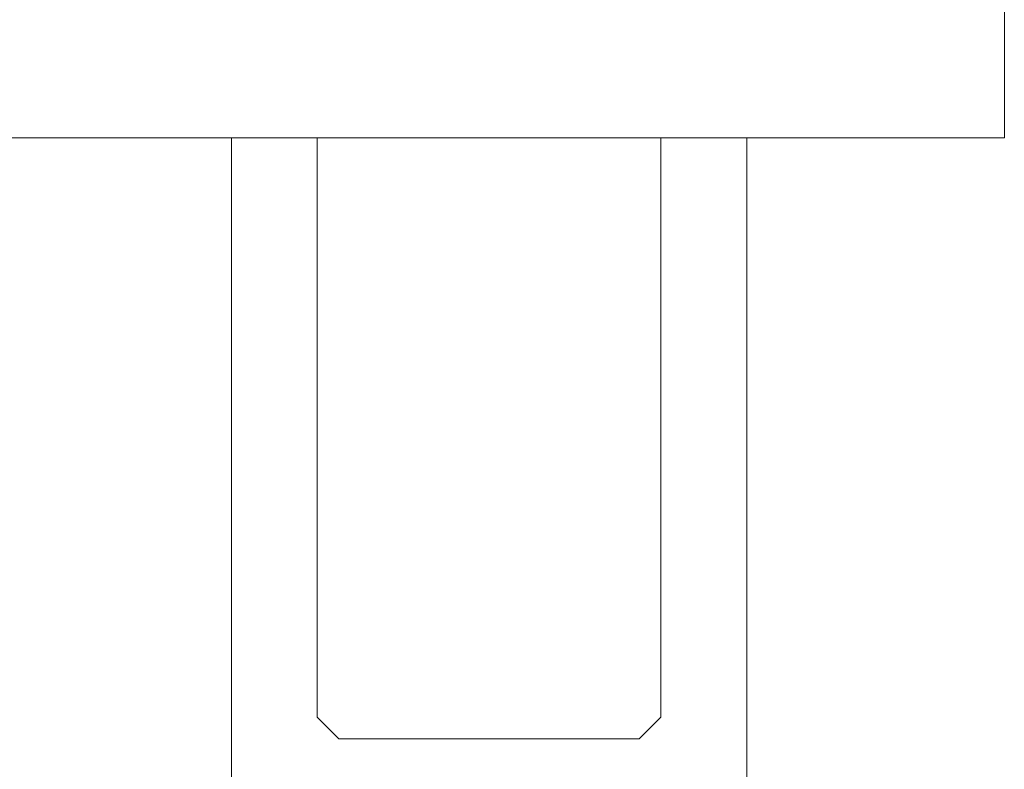
# Model space of a CAD drawing. Units: millimetres. Extents: x -605615357 to 17, y -1703671404 to 113.
# Drawn here: x -605611988 to -605611976, y -1703669030 to -1703669021 of the extents above; entities that cross this region are included whole.
import ezdxf

# ---------------------------------------------------------------- set-up
doc = ezdxf.new("R2010")
doc.units = ezdxf.units.MM
doc.layers.get('0').update_dxf_attribs({"lineweight": 9, "true_color": 0x1c1c1c})

# ---------------------------------------------------------------- blocks, each defined once
blk = doc.blocks.new('A$C4A3A5560')
at = {"color": 0}
for p, q in [((2, 18.064), (1.5, 17.564)), ((11, 18.064), (11.5, 17.564)), ((11.5, 10.064), (6.5, 10.064)), ((4.75, 1.064), (4.5, 1.314)), ((8.5, 1.314), (8.25, 1.064))]:
    blk.add_line(p, q, dxfattribs=at)
for points in [[(3.232, 20.064), (9.768, 20.064)], [(6.5, 10.064), (1.5, 10.064), (1.5, 17.564)], [(11.5, 17.564), (11.5, 10.064)], [(8.5, 8.064), (0.5, 8.064), (0.5, 10.064), (6.5, 10.064)], [(11.5, 10.064), (12.5, 10.064), (12.5, 8.064), (8.5, 8.064)], [(4.5, 1.314), (4.5, 8.064)], [(8.5, 8.064), (8.5, 1.314)], [(8.25, 1.064), (4.75, 1.064)]]:
    blk.add_lwpolyline(points, dxfattribs=at)
for centre, radius, start, end in [((3.232, 19.814), 0.25, 90, 173.4254), ((9.768, 19.814), 0.25, 6.5746, 90), ((0.331, 20.149), 2.67, 308.6798, 353.4254), ((12.669, 20.149), 2.67, 186.5746, 231.3202)]:
    blk.add_arc(centre, radius, start, end, dxfattribs=at)
blk = doc.blocks.new('A$C05E464F5')
at = {"color": 0}
blk.add_lwpolyline([(0, 11.004), (6, 11.004), (6, 1.754, -0.414214), (5.25, 1.004), (0.75, 1.004, -0.414214), (0, 1.754)], format="xyb", close=True, dxfattribs=at)

msp = doc.modelspace()

# ---------------------------------------------------------------- block references
at = {"xscale": -1}
for name, p in [('A$C4A3A5560', (-605611975.583, -1703669030.801)), ('A$C05E464F5', (-605611979.083, -1703669033.741))]:
    msp.add_blockref(name, p, dxfattribs=at)

doc.saveas('drawing.dxf')
